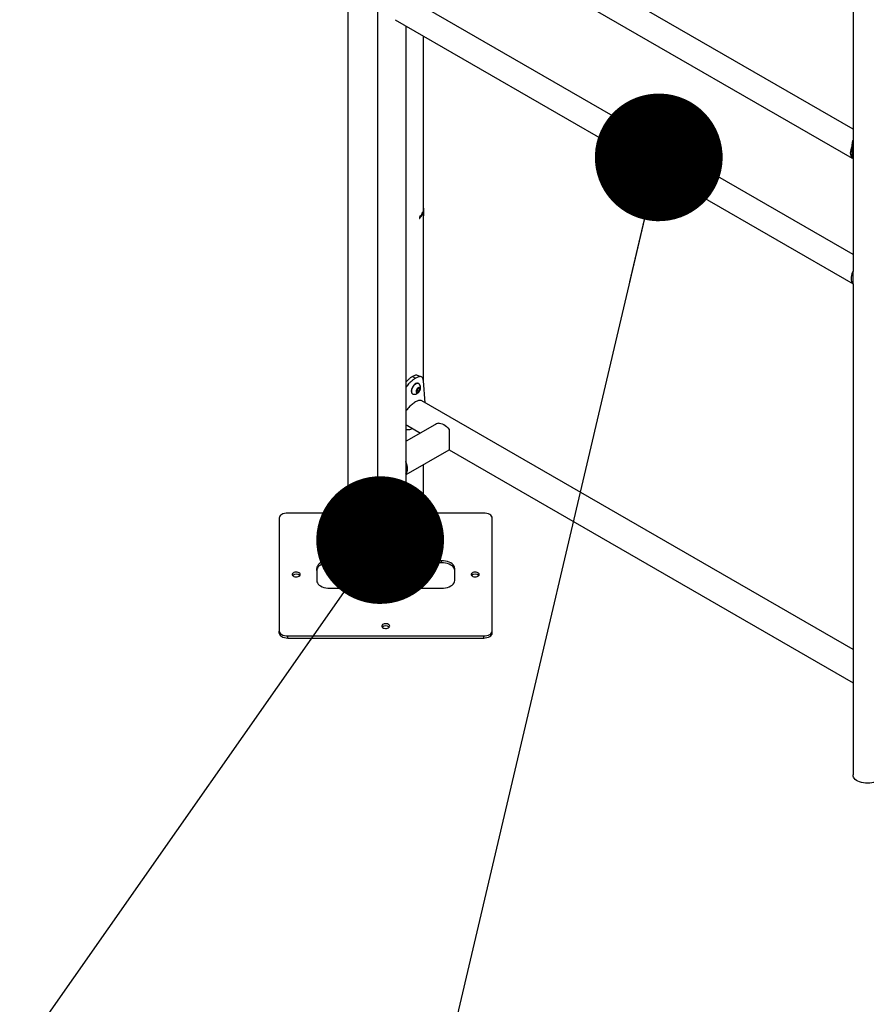
# Model space of a CAD drawing. Units: millimetres. Extents: x 0 to 77.5, y 0 to 29.8.
# Drawn here: x 34 to 35.4, y 17.2 to 18.7 of the extents above; entities that cross this region are included whole.
import ezdxf

# ---------------------------------------------------------------- set-up
doc = ezdxf.new("R2010")
doc.units = ezdxf.units.MM
doc.layers.add('LE_NORM', color=179, linetype='Continuous', lineweight=50)
doc.dimstyles.new('SLDDIMSTYLE3', dxfattribs={"dimtxt": 0.18, "dimasz": 0.2, "dimexe": 0, "dimexo": 0.0625, "dimgap": 0, "dimtad": 0, "dimtih": 1, "dimtoh": 1, "dimdec": 0, "dimrnd": 1e-09, "dimzin": 0, "dimdsep": 46, "dimtxsty": 'Standard', "dimblk1": 'DOT', "dimblk2": 'DOT', "dimsah": 1, "dimcen": 0.09, "dimadec": 0, "dimazin": 0, "dimtfac": 0.2, "dimtdec": 0, "dimtofl": 0, "dimtmove": 0, "dimatfit": 3, "dimldrblk": 'DOT', "dimfxl": 0, "dimfrac": 2, "dimtolj": 1, "dimtzin": 0, "dimarcsym": 0})

# ---------------------------------------------------------------- blocks, each defined once
blk = doc.blocks.new('_Dot')
at = {"color": 0, "linetype": 'ByBlock', "lineweight": -2}
blk.add_line((-0.5, 0), (-1, 0), dxfattribs=at)
at = {"color": 0, "linetype": 'ByBlock', "const_width": 0.5}
blk.add_lwpolyline([(-0.25, 0, 1), (0.25, 0, 1)], format="xyb", close=True, dxfattribs=at)

msp = doc.modelspace()

# ---------------------------------------------------------------- linework, layer by layer
at = {"color": 7, "linetype": 'Continuous', "lineweight": 25}
for p, q in [((34.5623, 20.4982), (34.5623, 17.9326)), ((34.6089, 20.145), (34.6089, 17.9883)), ((35.3529, 19.7155), (35.3529, 18.3472)), ((35.3529, 18.57), (34.655, 18.9729)), ((34.635, 18.9382), (35.3518, 18.5245)), ((35.3529, 18.374), (34.6563, 18.7762)), ((34.6363, 18.7415), (35.3529, 18.3278)), ((34.6538, 18.0553), (34.6538, 18.7314)), ((34.6808, 18.1758), (34.6808, 18.7158)), ((35.3516, 18.5341), (35.3516, 18.5433)), ((35.3516, 18.5249), (35.3516, 18.5341)), ((34.6808, 18.4464), (34.6808, 18.4444)), ((34.6808, 18.4373), (34.6808, 18.435)), ((35.3529, 18.3466), (35.3529, 18.3478)), ((35.3529, 18.3374), (35.3529, 18.3466)), ((35.3529, 18.3282), (35.3529, 18.3374)), ((35.3529, 18.3281), (35.3529, 18.3282)), ((35.3529, 18.328), (35.3529, 17.5588)), ((34.6635, 18.1828), (34.6682, 18.1801)), ((34.6635, 18.1828), (34.6682, 18.1801)), ((34.6635, 18.1828), (34.6635, 18.1828)), ((34.6682, 18.1801), (34.6682, 18.1801)), ((34.6706, 18.1628), (34.6733, 18.1648)), ((34.6724, 18.1641), (34.6721, 18.163)), ((34.6732, 18.1716), (34.6729, 18.1718)), ((34.673, 18.1646), (34.675, 18.1634)), ((34.6733, 18.1648), (34.675, 18.1634)), ((34.6833, 18.1417), (34.6806, 18.1759)), ((34.6635, 18.1556), (34.6639, 18.1554)), ((34.6696, 18.1593), (34.6706, 18.1628)), ((34.6714, 18.1578), (34.6696, 18.1593)), ((34.6703, 18.1603), (34.6698, 18.1599)), ((34.6716, 18.1613), (34.6703, 18.1603)), ((34.6741, 18.1599), (34.6714, 18.1578)), ((34.6721, 18.163), (34.6716, 18.1613)), ((34.6716, 18.1613), (34.6741, 18.1599)), ((34.675, 18.1634), (34.6741, 18.1599)), ((35.3529, 17.7552), (34.678, 18.1448)), ((34.6985, 18.1071), (34.6538, 18.0813)), ((34.6538, 18.1071), (34.6556, 18.1059)), ((34.6556, 18.1059), (34.676, 18.0941)), ((34.6628, 18.1011), (34.6634, 18.1013)), ((34.7209, 18.0998), (34.7209, 18.0681)), ((34.6538, 18.0294), (34.7209, 18.0681)), ((34.7209, 18.0681), (35.3529, 17.7033)), ((34.6533, 18.0493), (34.6533, 18.0395)), ((34.6808, 17.9517), (34.6808, 18.045)), ((34.6533, 18.0395), (34.6533, 18.0297)), ((34.6538, 17.9883), (34.6538, 18.0294)), ((34.5623, 17.9689), (34.4682, 17.9689)), ((34.7749, 17.9689), (34.6808, 17.9689)), ((34.4549, 17.9612), (34.4549, 17.7842)), ((34.6807, 17.9485), (34.6805, 17.9485)), ((34.6807, 17.9503), (34.6807, 17.9485)), ((34.7882, 17.7842), (34.7882, 17.9612)), ((34.7882, 17.958), (34.7882, 17.9612)), ((34.7882, 17.7809), (34.7882, 17.958)), ((34.5495, 17.9335), (34.5489, 17.9324)), ((34.5496, 17.9335), (34.5499, 17.934)), ((34.5587, 17.934), (34.5499, 17.934)), ((34.559, 17.9335), (34.5587, 17.934)), ((34.5596, 17.9324), (34.559, 17.9335)), ((34.5623, 17.9351), (34.5596, 17.9351)), ((34.5596, 17.9351), (34.5596, 17.9326)), ((34.5623, 17.9351), (34.5623, 17.9326)), ((34.6708, 17.9333), (34.6708, 17.9317)), ((34.671, 17.9335), (34.671, 17.9316)), ((34.6716, 17.9322), (34.6716, 17.934)), ((34.6752, 17.9378), (34.6752, 17.9363)), ((34.6754, 17.9363), (34.6752, 17.9363)), ((34.6754, 17.9381), (34.6754, 17.9363)), ((34.6759, 17.9368), (34.6759, 17.9387)), ((34.6761, 17.9369), (34.6759, 17.9369)), ((34.6791, 17.9422), (34.6777, 17.9395)), ((34.6788, 17.9422), (34.6777, 17.94)), ((34.6777, 17.9395), (34.6777, 17.9412)), ((34.6779, 17.9329), (34.6791, 17.9422)), ((34.6794, 17.9435), (34.6784, 17.9343)), ((34.6786, 17.9342), (34.6784, 17.9343)), ((34.6796, 17.9435), (34.6786, 17.9342)), ((34.6791, 17.9422), (34.6788, 17.9422)), ((34.6794, 17.9446), (34.6794, 17.9435)), ((34.6796, 17.9435), (34.6794, 17.9435)), ((34.6796, 17.9453), (34.6796, 17.9435)), ((34.68, 17.9416), (34.68, 17.9465)), ((34.68, 17.9458), (34.68, 17.9441)), ((34.6803, 17.9458), (34.68, 17.9458)), ((34.6803, 17.9441), (34.68, 17.9441)), ((34.6802, 17.9427), (34.68, 17.9416)), ((34.68, 17.9387), (34.68, 17.9403)), ((34.68, 17.9401), (34.6801, 17.9401)), ((34.6801, 17.9387), (34.68, 17.9387)), ((34.6804, 17.9435), (34.6801, 17.9435)), ((34.6804, 17.9435), (34.6802, 17.9427)), ((34.6803, 17.9458), (34.6803, 17.9441)), ((34.6803, 17.9441), (34.6805, 17.9455)), ((34.6805, 17.9441), (34.6803, 17.9441)), ((34.6808, 17.9326), (34.6808, 17.9441)), ((34.6835, 17.9351), (34.6808, 17.9351)), ((34.6808, 17.9351), (34.6808, 17.9326)), ((34.6835, 17.934), (34.6911, 17.934)), ((34.6914, 17.9334), (34.6911, 17.934)), ((34.692, 17.9324), (34.6914, 17.9335)), ((34.5379, 17.9284), (34.5368, 17.9273)), ((34.5368, 17.9273), (34.5368, 17.9212)), ((34.5368, 17.9212), (34.5368, 17.9162)), ((34.5438, 17.9284), (34.5379, 17.9284)), ((34.5379, 17.9284), (34.5379, 17.9211)), ((34.5379, 17.9211), (34.5379, 17.9151)), ((34.5489, 17.9324), (34.5455, 17.9324)), ((34.5489, 17.9304), (34.5489, 17.9324)), ((34.5489, 17.9207), (34.5489, 17.9304)), ((34.5489, 17.912), (34.5489, 17.9207)), ((34.5587, 17.9269), (34.5499, 17.9269)), ((34.5623, 17.9287), (34.5623, 17.9274)), ((34.6644, 17.9218), (34.6646, 17.9217)), ((34.6647, 17.9246), (34.6645, 17.9247)), ((34.6646, 17.9257), (34.6648, 17.9256)), ((34.6647, 17.9245), (34.6647, 17.9246)), ((34.6651, 17.9292), (34.6651, 17.9278)), ((34.6653, 17.9277), (34.6651, 17.9278)), ((34.6651, 17.9257), (34.6651, 17.9243)), ((34.6653, 17.9256), (34.6651, 17.9257)), ((34.6653, 17.9242), (34.6651, 17.9243)), ((34.6651, 17.9218), (34.6651, 17.921)), ((34.6653, 17.9293), (34.6653, 17.9277)), ((34.6653, 17.9256), (34.6653, 17.9242)), ((34.6653, 17.9217), (34.6653, 17.9209)), ((34.6661, 17.9282), (34.6661, 17.9298)), ((34.6661, 17.9246), (34.6661, 17.926)), ((34.6661, 17.9207), (34.6661, 17.9222)), ((34.667, 17.9201), (34.6661, 17.9207)), ((34.6667, 17.9283), (34.6665, 17.9284)), ((34.6667, 17.9259), (34.6665, 17.926)), ((34.6665, 17.926), (34.6665, 17.9259)), ((34.6667, 17.9258), (34.6665, 17.9259)), ((34.6668, 17.9247), (34.6666, 17.9248)), ((34.6667, 17.9259), (34.6667, 17.9258)), ((34.6705, 17.9261), (34.6707, 17.926)), ((34.671, 17.9316), (34.6708, 17.9317)), ((34.6708, 17.926), (34.6708, 17.9245)), ((34.671, 17.926), (34.6708, 17.926)), ((34.671, 17.9244), (34.6708, 17.9245)), ((34.671, 17.926), (34.671, 17.9244)), ((34.6716, 17.9322), (34.6714, 17.9322)), ((34.6717, 17.9322), (34.6716, 17.9322)), ((34.6716, 17.9249), (34.6716, 17.9265)), ((34.6719, 17.9322), (34.6717, 17.9322)), ((34.6732, 17.9212), (34.6729, 17.9214)), ((34.675, 17.9307), (34.6752, 17.9306)), ((34.6754, 17.9306), (34.6752, 17.9307)), ((34.6752, 17.9306), (34.6752, 17.9291)), ((34.6754, 17.929), (34.6752, 17.9291)), ((34.6754, 17.9306), (34.6754, 17.929)), ((34.6759, 17.9296), (34.6759, 17.9312)), ((34.6835, 17.9268), (34.6911, 17.9268)), ((34.6835, 17.9268), (34.6835, 17.9202)), ((34.692, 17.9304), (34.692, 17.9324)), ((34.692, 17.9314), (34.692, 17.9227)), ((34.692, 17.9207), (34.692, 17.9304)), ((34.692, 17.9227), (34.692, 17.913)), ((34.692, 17.9207), (34.692, 17.912)), ((34.5368, 17.9162), (34.5379, 17.9151)), ((34.5379, 17.9151), (34.5438, 17.9151)), ((34.5455, 17.9111), (34.5489, 17.9111)), ((34.5489, 17.9111), (34.5489, 17.912)), ((34.5489, 17.9111), (34.5495, 17.91)), ((34.5587, 17.9146), (34.5499, 17.9146)), ((34.5587, 17.9095), (34.5499, 17.9095)), ((34.559, 17.91), (34.5596, 17.9111)), ((34.5596, 17.9084), (34.5623, 17.9084)), ((34.5623, 17.9151), (34.5626, 17.9151)), ((34.5623, 17.9151), (34.5623, 17.8727)), ((34.6607, 17.9115), (34.6617, 17.9109)), ((34.6635, 17.9052), (34.6639, 17.905)), ((34.6697, 17.9088), (34.6706, 17.9123)), ((34.6714, 17.9074), (34.6697, 17.9088)), ((34.6703, 17.9099), (34.6698, 17.9095)), ((34.6716, 17.9109), (34.6703, 17.9099)), ((34.6706, 17.9123), (34.6733, 17.9144)), ((34.6741, 17.9095), (34.6714, 17.9074)), ((34.6721, 17.9127), (34.6716, 17.9109)), ((34.6716, 17.9109), (34.6741, 17.9095)), ((34.6724, 17.9137), (34.6721, 17.9127)), ((34.673, 17.9142), (34.675, 17.913)), ((34.6733, 17.9144), (34.675, 17.913)), ((34.675, 17.913), (34.6741, 17.9095)), ((34.6805, 17.9151), (34.6808, 17.9151)), ((34.6808, 17.9084), (34.6835, 17.9084)), ((34.6808, 17.8727), (34.6808, 17.9084)), ((34.6835, 17.9146), (34.6911, 17.9146)), ((34.6835, 17.9095), (34.6911, 17.9095)), ((34.6914, 17.91), (34.692, 17.9111)), ((34.692, 17.9111), (34.692, 17.912)), ((34.5623, 17.8943), (34.5342, 17.8943)), ((34.5342, 17.891), (34.5342, 17.8943)), ((34.5623, 17.891), (34.5342, 17.891)), ((34.7089, 17.8943), (34.6808, 17.8943)), ((34.7089, 17.891), (34.6808, 17.891)), ((34.7089, 17.891), (34.7089, 17.8943)), ((34.5136, 17.8823), (34.5136, 17.8631)), ((34.5136, 17.8791), (34.5136, 17.8823)), ((34.5136, 17.8791), (34.5136, 17.8631)), ((34.7296, 17.8631), (34.7296, 17.8823)), ((34.7296, 17.8791), (34.7296, 17.8823)), ((34.5342, 17.8512), (34.5755, 17.8512)), ((34.6676, 17.8512), (34.7089, 17.8512)), ((34.4549, 17.7809), (34.4549, 17.7842)), ((34.7882, 17.7809), (34.7882, 17.7842)), ((34.4682, 17.7765), (34.7749, 17.7765)), ((34.4682, 17.7732), (34.4682, 17.7765)), ((34.4682, 17.7732), (34.7749, 17.7732)), ((34.7749, 17.7732), (34.7749, 17.7765))]:
    msp.add_line(p, q, dxfattribs=at)
at = {"color": 8, "linetype": 'Continuous', "lineweight": 25}
for p, q in [((34.6745, 18.4306), (34.6749, 18.4305)), ((34.6782, 18.4379), (34.6793, 18.4378))]:
    msp.add_line(p, q, dxfattribs=at)
at = {"color": 7, "linetype": 'Continuous', "lineweight": 25, "flags": 128}
for points in [[(35.3516, 18.5249), (35.3506, 18.5264), (35.3498, 18.5283), (35.3494, 18.5304), (35.3492, 18.5327), (35.3494, 18.5352), (35.3498, 18.5379), (35.3506, 18.5406), (35.3516, 18.5433)], [(35.3529, 18.3282), (35.3518, 18.3297), (35.3511, 18.3316), (35.3506, 18.3337), (35.3504, 18.336), (35.3506, 18.3385), (35.3511, 18.3412), (35.3518, 18.3439), (35.3529, 18.3466)], [(34.6729, 18.1718), (34.6726, 18.1719), (34.6714, 18.1722), (34.6701, 18.1721), (34.6686, 18.1716), (34.6671, 18.1706), (34.6657, 18.1694), (34.6644, 18.1678), (34.6633, 18.166), (34.6624, 18.1642), (34.6619, 18.1623), (34.6616, 18.1604), (34.6617, 18.1588), (34.6621, 18.1573), (34.6628, 18.1562), (34.6635, 18.1556)], [(34.6743, 18.1706), (34.674, 18.171), (34.673, 18.1717), (34.6718, 18.172), (34.6704, 18.1719), (34.669, 18.1714), (34.6675, 18.1704), (34.6661, 18.1692), (34.6648, 18.1676), (34.6637, 18.1658), (34.6628, 18.1639), (34.6622, 18.162), (34.662, 18.1602), (34.662, 18.1585), (34.6624, 18.1571), (34.6631, 18.156), (34.6641, 18.1553), (34.6652, 18.155)], [(34.6729, 18.1579), (34.6739, 18.1589), (34.6747, 18.1601), (34.6753, 18.1615), (34.6756, 18.1629), (34.6755, 18.1641), (34.6751, 18.165), (34.6744, 18.1655), (34.6734, 18.1656), (34.6724, 18.1651), (34.6713, 18.1643), (34.6703, 18.1632), (34.6696, 18.1618), (34.6691, 18.1604), (34.669, 18.1591), (34.6693, 18.1581), (34.6699, 18.1574), (34.6707, 18.1571), (34.6718, 18.1572), (34.6729, 18.1579)], [(34.6698, 18.16), (34.6699, 18.1601), (34.6703, 18.1603)], [(34.704, 18.1096), (34.7059, 18.1097), (34.708, 18.1094), (34.7102, 18.1086), (34.7124, 18.1075), (34.7147, 18.1061), (34.7169, 18.1043), (34.7189, 18.1022), (34.7209, 18.0998)], [(34.6533, 18.0297), (34.6543, 18.0314), (34.6551, 18.0334), (34.6556, 18.0356), (34.6557, 18.0381), (34.6556, 18.0408), (34.6551, 18.0436), (34.6543, 18.0464), (34.6533, 18.0493)], [(34.6538, 18.0294), (34.6537, 18.0295), (34.6533, 18.0297)], [(34.6538, 17.9883), (34.6537, 17.9871), (34.6532, 17.9852), (34.6522, 17.9834), (34.6507, 17.9817), (34.6489, 17.9802), (34.6466, 17.9788), (34.6441, 17.9776), (34.6413, 17.9766), (34.6382, 17.9759), (34.635, 17.9755), (34.6318, 17.9753), (34.6285, 17.9754), (34.6253, 17.9758), (34.6222, 17.9764), (34.6193, 17.9773), (34.6167, 17.9784), (34.6143, 17.9798), (34.6124, 17.9813), (34.6108, 17.983), (34.6097, 17.9848), (34.6091, 17.9866), (34.6089, 17.9883)], [(34.4682, 17.9689), (34.4656, 17.9688), (34.4631, 17.9684), (34.4608, 17.9676), (34.4588, 17.9667), (34.4571, 17.9655), (34.4559, 17.9642), (34.4552, 17.9627), (34.4549, 17.9612)], [(34.7882, 17.9612), (34.788, 17.9627), (34.7872, 17.9642), (34.786, 17.9655), (34.7843, 17.9667), (34.7823, 17.9676), (34.78, 17.9684), (34.7775, 17.9688), (34.7749, 17.9689)], [(34.6805, 17.9455), (34.6806, 17.9459), (34.6807, 17.9461), (34.6807, 17.9461), (34.6807, 17.9457), (34.6808, 17.9451), (34.6808, 17.9443), (34.6808, 17.9435), (34.6807, 17.9426), (34.6807, 17.9417), (34.6806, 17.9408), (34.6805, 17.9401), (34.6805, 17.9395), (34.6803, 17.939), (34.6802, 17.9387), (34.6802, 17.9387)], [(34.6803, 17.9402), (34.6804, 17.9405), (34.6804, 17.9408), (34.6805, 17.9413), (34.6805, 17.9418), (34.6806, 17.9424), (34.6806, 17.943), (34.6806, 17.9435), (34.6806, 17.9439), (34.6806, 17.944), (34.6806, 17.9441), (34.6805, 17.944), (34.6804, 17.9435), (34.6804, 17.9435)], [(34.6835, 17.934), (34.6835, 17.9343), (34.6835, 17.9349), (34.6835, 17.935), (34.6835, 17.9347), (34.6835, 17.9339), (34.6835, 17.9326)], [(34.5438, 17.9128), (34.5438, 17.9128), (34.5438, 17.9132), (34.5438, 17.9141), (34.5438, 17.9154), (34.5438, 17.917), (34.5438, 17.9189), (34.5438, 17.9209), (34.5438, 17.923), (34.5438, 17.925), (34.5438, 17.9268), (34.5438, 17.9284), (34.5438, 17.9296), (34.5438, 17.9304), (34.5438, 17.9307), (34.5438, 17.9307)], [(34.5596, 17.9326), (34.5596, 17.931), (34.5596, 17.929), (34.5596, 17.9267), (34.5596, 17.9243), (34.5596, 17.9218), (34.5596, 17.9192), (34.5596, 17.9168), (34.5596, 17.9145), (34.5596, 17.9125), (34.5596, 17.9109), (34.5596, 17.9096), (34.5596, 17.9088), (34.5596, 17.9084), (34.5596, 17.9084)], [(34.5623, 17.9326), (34.5623, 17.931), (34.5623, 17.929), (34.5623, 17.9267), (34.5623, 17.9243), (34.5623, 17.9218), (34.5623, 17.9192), (34.5623, 17.9168), (34.5623, 17.9145), (34.5623, 17.9125), (34.5623, 17.9109), (34.5623, 17.9096), (34.5623, 17.9088), (34.5623, 17.9084), (34.5623, 17.9085), (34.5623, 17.9091), (34.5623, 17.9101), (34.5623, 17.9116), (34.5623, 17.9134), (34.5623, 17.9151)], [(34.5623, 17.9274), (34.5623, 17.9262), (34.5623, 17.9246), (34.5623, 17.9229), (34.5623, 17.9211), (34.5623, 17.9193), (34.5623, 17.9177), (34.5623, 17.9163), (34.5623, 17.9154), (34.5623, 17.9148), (34.5623, 17.9147), (34.5623, 17.9151)], [(34.6729, 17.9214), (34.6722, 17.9217), (34.6709, 17.9218), (34.6695, 17.9215), (34.668, 17.9208), (34.6666, 17.9198), (34.6652, 17.9184), (34.6639, 17.9167), (34.6629, 17.9149), (34.6622, 17.913), (34.6617, 17.9111), (34.6616, 17.9093), (34.6618, 17.9077), (34.6623, 17.9064), (34.6631, 17.9055), (34.6635, 17.9052)], [(34.6743, 17.9202), (34.6736, 17.9209), (34.6725, 17.9215), (34.6713, 17.9216), (34.6699, 17.9213), (34.6684, 17.9206), (34.6669, 17.9196), (34.6655, 17.9181), (34.6643, 17.9165), (34.6633, 17.9147), (34.6625, 17.9128), (34.6621, 17.9109), (34.6619, 17.9091), (34.6621, 17.9075), (34.6627, 17.9062), (34.6635, 17.9053), (34.6646, 17.9047), (34.6652, 17.9046)], [(34.6808, 17.9326), (34.6808, 17.931), (34.6808, 17.929), (34.6808, 17.9267), (34.6808, 17.9243), (34.6808, 17.9218), (34.6808, 17.9192), (34.6808, 17.9168), (34.6808, 17.9145), (34.6808, 17.9125), (34.6808, 17.9109), (34.6808, 17.9096), (34.6808, 17.9088), (34.6808, 17.9084), (34.6808, 17.9084)], [(34.6835, 17.9326), (34.6835, 17.931), (34.6835, 17.929), (34.6835, 17.9267), (34.6835, 17.9243), (34.6835, 17.9218), (34.6835, 17.9192), (34.6835, 17.9168), (34.6835, 17.9145), (34.6835, 17.9125), (34.6835, 17.9109), (34.6835, 17.9096), (34.6835, 17.9088), (34.6835, 17.9084), (34.6835, 17.9085), (34.6835, 17.9091), (34.6835, 17.9095)], [(34.6749, 17.9148), (34.674, 17.9152), (34.673, 17.915), (34.6719, 17.9145), (34.6709, 17.9135), (34.67, 17.9123), (34.6694, 17.9109), (34.6691, 17.9095), (34.6691, 17.9083), (34.6695, 17.9073), (34.6702, 17.9068), (34.6711, 17.9067), (34.6722, 17.907), (34.6733, 17.9078), (34.6742, 17.9089), (34.675, 17.9102), (34.6755, 17.9116), (34.6756, 17.913), (34.6754, 17.9141), (34.6749, 17.9148)], [(34.6699, 17.9096), (34.67, 17.9097), (34.6703, 17.9099)], [(34.5342, 17.8943), (34.531, 17.8941), (34.5278, 17.8937), (34.5248, 17.893), (34.5221, 17.892), (34.5196, 17.8908), (34.5175, 17.8894), (34.5158, 17.8878), (34.5146, 17.886), (34.5138, 17.8842), (34.5136, 17.8823)], [(34.5342, 17.891), (34.531, 17.8909), (34.5278, 17.8904), (34.5248, 17.8897), (34.5221, 17.8887), (34.5196, 17.8875), (34.5175, 17.8861), (34.5158, 17.8845), (34.5146, 17.8828), (34.5138, 17.8809), (34.5136, 17.8791)], [(34.7296, 17.8823), (34.7293, 17.8842), (34.7286, 17.886), (34.7273, 17.8878), (34.7256, 17.8894), (34.7235, 17.8908), (34.721, 17.892), (34.7183, 17.893), (34.7153, 17.8937), (34.7121, 17.8941), (34.7089, 17.8943)], [(34.7296, 17.8791), (34.7293, 17.8809), (34.7286, 17.8828), (34.7273, 17.8845), (34.7256, 17.8861), (34.7235, 17.8875), (34.721, 17.8887), (34.7183, 17.8897), (34.7153, 17.8904), (34.7121, 17.8909), (34.7089, 17.891)], [(34.4879, 17.8727), (34.4877, 17.8737), (34.487, 17.8746), (34.4859, 17.8754), (34.4845, 17.876), (34.4829, 17.8763), (34.4811, 17.8764), (34.4794, 17.8762), (34.4779, 17.8757), (34.4767, 17.875), (34.4758, 17.8742), (34.4753, 17.8732), (34.4753, 17.8722), (34.4758, 17.8713), (34.4767, 17.8704), (34.4779, 17.8697), (34.4794, 17.8693), (34.4811, 17.8691), (34.4829, 17.8691), (34.4845, 17.8695), (34.4859, 17.8701), (34.487, 17.8708), (34.4877, 17.8717), (34.4879, 17.8727)], [(34.5623, 17.8727), (34.5625, 17.8697), (34.5632, 17.8666), (34.5644, 17.8636), (34.5661, 17.8607), (34.5682, 17.8579), (34.5707, 17.8552), (34.5736, 17.8526), (34.5769, 17.8502), (34.5806, 17.848), (34.5846, 17.846), (34.5889, 17.8442), (34.5935, 17.8426), (34.5983, 17.8413), (34.6032, 17.8402), (34.6084, 17.8394), (34.6136, 17.8388), (34.6189, 17.8385), (34.6242, 17.8385), (34.6295, 17.8388), (34.6348, 17.8394), (34.6399, 17.8402), (34.6449, 17.8413), (34.6496, 17.8426), (34.6542, 17.8442), (34.6585, 17.846), (34.6625, 17.848), (34.6662, 17.8502), (34.6695, 17.8526), (34.6724, 17.8552), (34.675, 17.8579), (34.6771, 17.8607), (34.6787, 17.8636), (34.6799, 17.8666), (34.6806, 17.8697), (34.6808, 17.8727)], [(34.7679, 17.8727), (34.7677, 17.8737), (34.767, 17.8746), (34.7659, 17.8754), (34.7645, 17.876), (34.7629, 17.8763), (34.7611, 17.8764), (34.7594, 17.8762), (34.7579, 17.8757), (34.7567, 17.875), (34.7558, 17.8742), (34.7553, 17.8732), (34.7553, 17.8722), (34.7558, 17.8713), (34.7567, 17.8704), (34.7579, 17.8697), (34.7594, 17.8693), (34.7611, 17.8691), (34.7629, 17.8691), (34.7645, 17.8695), (34.7659, 17.8701), (34.767, 17.8708), (34.7677, 17.8717), (34.7679, 17.8727)], [(34.5136, 17.8631), (34.5138, 17.8612), (34.5146, 17.8594), (34.5158, 17.8577), (34.5175, 17.8561), (34.5196, 17.8547), (34.5221, 17.8535), (34.5248, 17.8525), (34.5278, 17.8518), (34.531, 17.8513), (34.5342, 17.8512)], [(34.7089, 17.8512), (34.7121, 17.8513), (34.7153, 17.8518), (34.7183, 17.8525), (34.721, 17.8535), (34.7235, 17.8547), (34.7256, 17.8561), (34.7273, 17.8577), (34.7286, 17.8594), (34.7293, 17.8612), (34.7296, 17.8631)], [(34.6279, 17.7919), (34.6277, 17.7929), (34.627, 17.7938), (34.6259, 17.7946), (34.6245, 17.7952), (34.6229, 17.7955), (34.6211, 17.7956), (34.6194, 17.7954), (34.6179, 17.7949), (34.6167, 17.7942), (34.6158, 17.7934), (34.6153, 17.7924), (34.6153, 17.7914), (34.6158, 17.7904), (34.6167, 17.7896), (34.6179, 17.7889), (34.6194, 17.7885), (34.6211, 17.7883), (34.6229, 17.7883), (34.6245, 17.7887), (34.6259, 17.7892), (34.627, 17.79), (34.6277, 17.7909), (34.6279, 17.7919)], [(34.4549, 17.7842), (34.4552, 17.7827), (34.4559, 17.7813), (34.4571, 17.7799), (34.4588, 17.7788), (34.4608, 17.7778), (34.4631, 17.7771), (34.4656, 17.7767), (34.4682, 17.7765)], [(34.4549, 17.7809), (34.4552, 17.7794), (34.4559, 17.778), (34.4571, 17.7767), (34.4588, 17.7755), (34.4608, 17.7745), (34.4631, 17.7738), (34.4656, 17.7734), (34.4682, 17.7732)], [(34.7749, 17.7765), (34.7775, 17.7767), (34.78, 17.7771), (34.7823, 17.7778), (34.7843, 17.7788), (34.786, 17.7799), (34.7872, 17.7813), (34.788, 17.7827), (34.7882, 17.7842)], [(34.7749, 17.7732), (34.7775, 17.7734), (34.78, 17.7738), (34.7823, 17.7745), (34.7843, 17.7755), (34.786, 17.7767), (34.7872, 17.778), (34.788, 17.7794), (34.7882, 17.7809)], [(35.3978, 17.5588), (35.3977, 17.5576), (35.3972, 17.5557), (35.3962, 17.5539), (35.3947, 17.5522), (35.3929, 17.5507), (35.3906, 17.5493), (35.3881, 17.5481), (35.3852, 17.5471), (35.3822, 17.5464), (35.379, 17.546), (35.3757, 17.5458), (35.3725, 17.5459), (35.3693, 17.5463), (35.3662, 17.5469), (35.3633, 17.5478), (35.3607, 17.549), (35.3583, 17.5503), (35.3564, 17.5518), (35.3548, 17.5535), (35.3537, 17.5553), (35.3531, 17.5571), (35.3529, 17.5588)]]:
    msp.add_lwpolyline(points, dxfattribs=at)
at = {"color": 8, "linetype": 'Continuous', "lineweight": 25, "flags": 128}
msp.add_lwpolyline([(34.5455, 17.9111), (34.5455, 17.9111), (34.5455, 17.9114), (34.5455, 17.9122), (34.5455, 17.9135), (34.5455, 17.9151), (34.5455, 17.9171), (34.5455, 17.9192), (34.5455, 17.9215), (34.5455, 17.9238), (34.5455, 17.926), (34.5455, 17.928), (34.5455, 17.9297), (34.5455, 17.931), (34.5455, 17.9319), (34.5455, 17.9324), (34.5455, 17.9324)], dxfattribs=at)
at = {"color": 7, "linetype": 'Continuous', "lineweight": 25}
for centre, radius, start, end in [((34.6546, 18.45), 0.0267, 319.5605, 337.856), ((34.6546, 18.4478), 0.0267, 319.5605, 337.856), ((34.6682, 18.1642), 0.00403, 343.9809, 357.9563), ((34.6661, 18.1649), 0.00994, 307.2994, 35.1176), ((34.6661, 18.1649), 0.00994, 264.8878, 307.2994), ((34.6669, 18.1645), 0.00542, 308.7162, 344.428), ((34.6603, 17.9523), 0.0205, 343.5806, 354.3397), ((34.6603, 17.9505), 0.0203, 346.6168, 353.6208), ((34.6605, 17.9505), 0.0203, 346.6142, 354.3718), ((34.657, 17.9534), 0.024, 329.4077, 340.2173), ((34.6562, 17.9452), 0.0249, 330.6821, 333.9643), ((34.6564, 17.945), 0.0245, 332.3573, 333.9757), ((34.6661, 17.9145), 0.00994, 327.1082, 35.1176), ((34.6661, 17.9145), 0.00994, 264.8878, 327.1082), ((34.6669, 17.9141), 0.00543, 309.2893, 344.927), ((34.6683, 17.9137), 0.00398, 344.5892, 358.1065), ((34.4816, 17.8647), 0.00853, 48.3449, 131.6551), ((34.7616, 17.8647), 0.00853, 48.3449, 131.6551), ((34.6216, 17.7839), 0.00853, 48.3449, 131.6551)]:
    msp.add_arc(centre, radius, start, end, dxfattribs=at)
for centre, major_axis, ratio, start_param, end_param in [((34.7209, 18.0941), (0.0318, 0), 0.577382, 2.133722, 2.356113), ((34.6313, 18.0424), (0.0159, 0.0275), 0.577335, 5.275355, 5.497828)]:
    msp.add_ellipse(centre, major_axis=major_axis, ratio=ratio, start_param=start_param, end_param=end_param, dxfattribs=at)
for points, knots in [([(35.3516, 18.5433), (35.3517, 18.545), (35.3517, 18.5478), (35.3522, 18.551), (35.3527, 18.5525), (35.3529, 18.553)], [0, 0, 0, 0, 0.49692, 0.827359, 1, 1, 1, 1]), ([(35.3516, 18.5391), (35.3517, 18.5404), (35.3517, 18.5435), (35.3521, 18.5471), (35.3527, 18.5492), (35.3529, 18.5496)], [0, 0, 0, 0, 0.35779, 0.870515, 1, 1, 1, 1]), ([(35.3529, 18.5282), (35.3526, 18.5282), (35.3521, 18.5281), (35.3518, 18.5288), (35.3516, 18.5295), (35.3516, 18.5303), (35.3516, 18.5306)], [0, 0, 0, 0, 0.262197, 0.554201, 0.853707, 1, 1, 1, 1]), ([(35.3518, 18.5245), (35.3517, 18.5245), (35.3516, 18.5246), (35.3516, 18.5248), (35.3516, 18.5249)], [0, 0, 0, 0, 0.4193895, 1, 1, 1, 1]), ([(35.3529, 18.5247), (35.3528, 18.5247), (35.3523, 18.5244), (35.3521, 18.5244), (35.352, 18.5244)], [0, 0, 0, 0, 0.060782, 1, 1, 1, 1]), ([(34.6808, 18.435), (34.6808, 18.4348), (34.6808, 18.4344), (34.6808, 18.4342), (34.6807, 18.4343), (34.6806, 18.4348), (34.6806, 18.4362), (34.6806, 18.438), (34.6806, 18.44), (34.6807, 18.4419), (34.6807, 18.4434), (34.6808, 18.4446), (34.6808, 18.4454), (34.6808, 18.446), (34.6808, 18.4463), (34.6808, 18.4464)], [0, 0, 0, 0, 0.0622907, 0.1245841, 0.1870134, 0.2495255, 0.3741428, 0.4993805, 0.6268178, 0.7490486, 0.8116799, 0.8742308, 0.936757, 0.968276, 1, 1, 1, 1]), ([(34.6808, 18.4444), (34.6808, 18.4442), (34.6808, 18.4439), (34.6808, 18.443), (34.6808, 18.4416), (34.6808, 18.4397), (34.6808, 18.4382), (34.6808, 18.4375), (34.6808, 18.4373), (34.6808, 18.4371), (34.6808, 18.4373), (34.6808, 18.4373)], [0, 0, 0, 0, 0.062733, 0.124238, 0.250184, 0.499795, 0.7495, 0.812129, 0.874747, 0.937384, 1, 1, 1, 1]), ([(34.6749, 18.4327), (34.6749, 18.4326), (34.6747, 18.4324), (34.6745, 18.4319), (34.6744, 18.4314), (34.6743, 18.4309), (34.6744, 18.4305), (34.6745, 18.4303), (34.6747, 18.4303), (34.6749, 18.4304), (34.6749, 18.4305)], [0, 0, 0, 0, 0.12518, 0.250246, 0.375275, 0.500219, 0.625103, 0.749995, 0.874942, 1, 1, 1, 1]), ([(34.6793, 18.4378), (34.6794, 18.4379), (34.6795, 18.4381), (34.6795, 18.4386), (34.6796, 18.4391), (34.6796, 18.4396), (34.6796, 18.44), (34.6795, 18.4402), (34.6795, 18.4402), (34.6794, 18.44), (34.6793, 18.4399)], [0, 0, 0, 0, 0.1251803, 0.250246, 0.3752753, 0.5002187, 0.6251025, 0.7499952, 0.874942, 1, 1, 1, 1]), ([(34.6635, 18.1828), (34.6629, 18.1824), (34.6618, 18.1817), (34.6601, 18.1805), (34.6585, 18.1792), (34.6569, 18.1778), (34.6553, 18.1762), (34.6543, 18.175), (34.6538, 18.1744), (34.6538, 18.1744)], [0, 0, 0, 0, 0.18161, 0.345903, 0.494037, 0.662699, 0.830425, 0.999272, 1, 1, 1, 1]), ([(34.6682, 18.1801), (34.6676, 18.1796), (34.6663, 18.1789), (34.6645, 18.1776), (34.6627, 18.1762), (34.6609, 18.1747), (34.6591, 18.173), (34.6571, 18.1709), (34.6553, 18.1686), (34.6542, 18.1669), (34.6538, 18.1661)], [0, 0, 0, 0, 0.12961, 0.246587, 0.35153, 0.470058, 0.586783, 0.70296, 0.879438, 1, 1, 1, 1]), ([(34.6712, 18.1846), (34.6707, 18.1847), (34.6698, 18.185), (34.668, 18.1847), (34.6659, 18.184), (34.6643, 18.1832), (34.6635, 18.1828)], [0, 0, 0, 0, 0.236804, 0.486318, 0.732635, 1, 1, 1, 1]), ([(34.6806, 18.1759), (34.6805, 18.1766), (34.6804, 18.1777), (34.68, 18.1792), (34.6794, 18.1806), (34.6784, 18.1818), (34.677, 18.1825), (34.6752, 18.1827), (34.6732, 18.1823), (34.6709, 18.1815), (34.6691, 18.1805), (34.6682, 18.1801)], [0, 0, 0, 0, 0.0923375, 0.1652054, 0.2502075, 0.3745732, 0.50021, 0.6248463, 0.7462892, 0.8675929, 1, 1, 1, 1]), ([(34.6772, 18.1823), (34.6762, 18.1827), (34.6742, 18.1835), (34.6722, 18.1842), (34.6712, 18.1846)], [0, 0, 0, 0, 0.500279, 1, 1, 1, 1]), ([(34.678, 18.1447), (34.678, 18.1448), (34.6775, 18.1452), (34.6762, 18.1454), (34.6743, 18.1454), (34.672, 18.1448), (34.6695, 18.1437), (34.6669, 18.1421), (34.6642, 18.1403), (34.6615, 18.1381), (34.6589, 18.1356), (34.6564, 18.1328), (34.6547, 18.1307), (34.6539, 18.1295), (34.6538, 18.1293)], [0, 0, 0, 0, 0.013975, 0.112861, 0.21464, 0.312755, 0.414009, 0.507386, 0.603574, 0.695486, 0.789882, 0.885321, 0.983313, 1, 1, 1, 1]), ([(34.6538, 18.0999), (34.6546, 18.0997), (34.6564, 18.0994), (34.6595, 18.0998), (34.6617, 18.1007), (34.6628, 18.1011)], [0, 0, 0, 0, 0.261921, 0.619932, 1, 1, 1, 1]), ([(34.6808, 17.9441), (34.6808, 17.9441), (34.6808, 17.9442), (34.6808, 17.9445), (34.6808, 17.945), (34.6808, 17.9458), (34.6808, 17.947), (34.6808, 17.9486), (34.6808, 17.9501), (34.6808, 17.9511), (34.6808, 17.9516), (34.6808, 17.9517)], [0, 0, 0, 0, 0.040302, 0.131884, 0.223467, 0.315049, 0.498044, 0.681075, 0.86391, 0.955494, 1, 1, 1, 1]), ([(34.5499, 17.934), (34.5497, 17.9337), (34.5492, 17.9325), (34.549, 17.9313), (34.5489, 17.9304)], [0, 0, 0, 0, 0.257551, 1, 1, 1, 1]), ([(34.5587, 17.934), (34.5588, 17.9337), (34.5594, 17.9325), (34.5595, 17.9313), (34.5596, 17.9304)], [0, 0, 0, 0, 0.257551, 1, 1, 1, 1]), ([(34.671, 17.9244), (34.6709, 17.9243), (34.6707, 17.9242), (34.6704, 17.924), (34.67, 17.924), (34.6696, 17.9243), (34.6693, 17.9247), (34.6691, 17.9252), (34.669, 17.9261), (34.6689, 17.9273), (34.669, 17.9289), (34.6693, 17.9303), (34.6696, 17.9315), (34.67, 17.9323), (34.6705, 17.933), (34.6708, 17.9333), (34.671, 17.9335)], [0, 0, 0, 0, 0.031491, 0.062614, 0.125137, 0.187657, 0.250178, 0.3127, 0.375221, 0.500148, 0.6251, 0.749917, 0.81244, 0.874959, 0.937479, 1, 1, 1, 1]), ([(34.6716, 17.934), (34.6717, 17.9342), (34.6721, 17.9344), (34.6725, 17.9345), (34.6729, 17.9344), (34.6732, 17.9339), (34.6734, 17.9328), (34.6735, 17.9313), (34.6734, 17.9298), (34.6732, 17.9283), (34.6728, 17.9271), (34.6725, 17.9262), (34.6721, 17.9254), (34.6717, 17.9251), (34.6716, 17.9249)], [0, 0, 0, 0, 0.062556, 0.125114, 0.187669, 0.250226, 0.374952, 0.499981, 0.624984, 0.749774, 0.812331, 0.874887, 0.937444, 1, 1, 1, 1]), ([(34.6724, 17.9345), (34.6725, 17.9345), (34.6727, 17.9344), (34.673, 17.9339), (34.6732, 17.9329), (34.6732, 17.9314), (34.6732, 17.9298), (34.6729, 17.9284), (34.6726, 17.9272), (34.6723, 17.9263), (34.6719, 17.9256), (34.6717, 17.9254), (34.6716, 17.9253)], [0, 0, 0, 0, 0.044103, 0.120398, 0.272679, 0.42538, 0.578046, 0.730394, 0.806698, 0.882921, 0.959048, 1, 1, 1, 1]), ([(34.6754, 17.929), (34.6754, 17.929), (34.6752, 17.9288), (34.675, 17.9286), (34.6747, 17.9286), (34.6744, 17.9288), (34.6742, 17.9292), (34.674, 17.9297), (34.6739, 17.9306), (34.6739, 17.9318), (34.6739, 17.9334), (34.6741, 17.9348), (34.6744, 17.936), (34.6747, 17.9369), (34.6751, 17.9376), (34.6753, 17.938), (34.6754, 17.9381)], [0, 0, 0, 0, 0.031491, 0.062614, 0.125137, 0.187657, 0.250178, 0.3127, 0.375221, 0.500148, 0.6251, 0.749917, 0.81244, 0.874959, 0.937479, 1, 1, 1, 1]), ([(34.6752, 17.9363), (34.6751, 17.9362), (34.675, 17.9359), (34.6748, 17.9353), (34.6746, 17.9342), (34.6746, 17.9328), (34.6746, 17.9314), (34.6748, 17.9309), (34.675, 17.9306), (34.6751, 17.9306), (34.6752, 17.9307)], [0, 0, 0, 0, 0.062921, 0.121726, 0.250073, 0.499972, 0.749849, 0.875011, 0.937582, 1, 1, 1, 1]), ([(34.6754, 17.9363), (34.6754, 17.9361), (34.6753, 17.9359), (34.6751, 17.9352), (34.6748, 17.9341), (34.6748, 17.9327), (34.6749, 17.9314), (34.6751, 17.9308), (34.6752, 17.9305), (34.6754, 17.9306), (34.6754, 17.9306)], [0, 0, 0, 0, 0.0630911, 0.1219661, 0.2503171, 0.4999991, 0.7496646, 0.8748208, 0.9374379, 1, 1, 1, 1]), ([(34.6764, 17.9393), (34.6765, 17.9392), (34.6766, 17.9392), (34.6768, 17.9387), (34.677, 17.9377), (34.677, 17.9362), (34.677, 17.9346), (34.6768, 17.9331), (34.6766, 17.9319), (34.6763, 17.931), (34.6761, 17.9304), (34.6759, 17.9301), (34.6759, 17.9301)], [0, 0, 0, 0, 0.054917, 0.131661, 0.284839, 0.43844, 0.592006, 0.745251, 0.822004, 0.898676, 0.975253, 1, 1, 1, 1]), ([(34.6759, 17.9387), (34.676, 17.9388), (34.6763, 17.9391), (34.6766, 17.9393), (34.6768, 17.9392), (34.6771, 17.9387), (34.6772, 17.9376), (34.6773, 17.9362), (34.6772, 17.9346), (34.6771, 17.9331), (34.6768, 17.9319), (34.6766, 17.931), (34.6763, 17.9302), (34.676, 17.9298), (34.6759, 17.9296)], [0, 0, 0, 0, 0.062556, 0.125114, 0.187669, 0.250226, 0.374952, 0.499981, 0.624984, 0.749774, 0.812331, 0.874887, 0.937444, 1, 1, 1, 1]), ([(34.6759, 17.9312), (34.6759, 17.9313), (34.6761, 17.9316), (34.6762, 17.9323), (34.6764, 17.9334), (34.6765, 17.9349), (34.6765, 17.9361), (34.6763, 17.9367), (34.6762, 17.9369), (34.676, 17.9369), (34.6759, 17.9368)], [0, 0, 0, 0, 0.062508, 0.125074, 0.250135, 0.499554, 0.749033, 0.816554, 0.875005, 1, 1, 1, 1]), ([(34.68, 17.9403), (34.68, 17.9402), (34.6801, 17.9401), (34.6801, 17.9401), (34.6801, 17.9401)], [0, 0, 0, 0, 0.924034, 1, 1, 1, 1]), ([(34.6803, 17.9403), (34.6803, 17.9403), (34.6803, 17.9399), (34.6802, 17.9395), (34.6801, 17.939), (34.68, 17.9388), (34.68, 17.9387)], [0, 0, 0, 0, 0.095671, 0.397089, 0.698493, 1, 1, 1, 1]), ([(34.6803, 17.9441), (34.6803, 17.9441), (34.6802, 17.9441), (34.6802, 17.9438), (34.6801, 17.9435)], [0, 0, 0, 0, 0.234164, 1, 1, 1, 1]), ([(34.6805, 17.9453), (34.6805, 17.9452), (34.6805, 17.945), (34.6805, 17.9445), (34.6805, 17.9442), (34.6805, 17.9441)], [0, 0, 0, 0, 0.199663, 0.797665, 1, 1, 1, 1]), ([(34.6911, 17.934), (34.6913, 17.9334), (34.6919, 17.9322), (34.692, 17.931), (34.692, 17.9304)], [0, 0, 0, 0, 0.495458, 1, 1, 1, 1]), ([(34.5455, 17.9324), (34.5454, 17.9324), (34.5452, 17.9324), (34.5447, 17.9322), (34.5443, 17.932), (34.5441, 17.9317), (34.5439, 17.9314), (34.5438, 17.9311), (34.5438, 17.931), (34.5438, 17.9309)], [0, 0, 0, 0, 0.0840628, 0.3265654, 0.520474, 0.6837241, 0.8206897, 0.9311581, 1, 1, 1, 1]), ([(34.5489, 17.9304), (34.5489, 17.9301), (34.549, 17.9289), (34.5495, 17.9277), (34.5499, 17.9269)], [0, 0, 0, 0, 0.268634, 1, 1, 1, 1]), ([(34.5499, 17.9269), (34.5496, 17.9259), (34.5491, 17.9239), (34.549, 17.9218), (34.5489, 17.9207)], [0, 0, 0, 0, 0.495458, 1, 1, 1, 1]), ([(34.5489, 17.9207), (34.5489, 17.9206), (34.5489, 17.9195), (34.5491, 17.9174), (34.5496, 17.9156), (34.5499, 17.9146)], [0, 0, 0, 0, 0.070086, 0.530782, 1, 1, 1, 1]), ([(34.5596, 17.9304), (34.5596, 17.9301), (34.5596, 17.9289), (34.5591, 17.9277), (34.5587, 17.9269)], [0, 0, 0, 0, 0.268634, 1, 1, 1, 1]), ([(34.5587, 17.9269), (34.5589, 17.9259), (34.5595, 17.9239), (34.5596, 17.9218), (34.5596, 17.9207)], [0, 0, 0, 0, 0.495458, 1, 1, 1, 1]), ([(34.5596, 17.9207), (34.5596, 17.9206), (34.5596, 17.9195), (34.5594, 17.9174), (34.5589, 17.9156), (34.5587, 17.9146)], [0, 0, 0, 0, 0.070086, 0.530782, 1, 1, 1, 1]), ([(34.5623, 17.9277), (34.5623, 17.9272), (34.5623, 17.9261), (34.5625, 17.9238), (34.5626, 17.9213), (34.5627, 17.9189), (34.5628, 17.9168), (34.5627, 17.9152), (34.5625, 17.9144), (34.5624, 17.9143), (34.5623, 17.9148), (34.5623, 17.9151)], [0, 0, 0, 0, 0.114608, 0.229194, 0.344325, 0.459828, 0.574735, 0.689005, 0.803592, 0.918953, 1, 1, 1, 1]), ([(34.6635, 17.9201), (34.6634, 17.9201), (34.6632, 17.9202), (34.663, 17.9205), (34.6629, 17.921), (34.6629, 17.9216), (34.663, 17.9223), (34.6632, 17.9229), (34.6636, 17.9234), (34.664, 17.9239), (34.6644, 17.9243), (34.6647, 17.9245)], [0, 0, 0, 0, 0.074507, 0.167564, 0.259846, 0.444533, 0.538044, 0.629847, 0.722483, 0.815281, 1, 1, 1, 1]), ([(34.6647, 17.9246), (34.6644, 17.9245), (34.6641, 17.9243), (34.6636, 17.9244), (34.6634, 17.9245), (34.6632, 17.9248), (34.663, 17.9253), (34.663, 17.9259), (34.6632, 17.9266), (34.6634, 17.9272), (34.6639, 17.928), (34.6646, 17.9288), (34.6651, 17.9291), (34.6653, 17.9293)], [0, 0, 0, 0, 0.1246705, 0.187988, 0.250358, 0.3082481, 0.3759222, 0.5005877, 0.5634037, 0.6259755, 0.7506592, 0.8753237, 1, 1, 1, 1]), ([(34.6645, 17.9247), (34.6643, 17.9246), (34.6639, 17.9245), (34.6635, 17.9245), (34.6634, 17.9245), (34.6633, 17.9246)], [0, 0, 0, 0, 0.575116, 0.867421, 1, 1, 1, 1]), ([(34.6651, 17.9243), (34.665, 17.9242), (34.6648, 17.9239), (34.6645, 17.9235), (34.6643, 17.9232), (34.6642, 17.9229), (34.6641, 17.9224), (34.6642, 17.9221), (34.6643, 17.9219), (34.6644, 17.9218), (34.6644, 17.9218)], [0, 0, 0, 0, 0.16873, 0.338529, 0.423882, 0.508553, 0.678266, 0.847089, 0.934105, 1, 1, 1, 1]), ([(34.6651, 17.9278), (34.6651, 17.9278), (34.665, 17.9277), (34.6648, 17.9274), (34.6646, 17.9272), (34.6644, 17.9269), (34.6643, 17.9266), (34.6643, 17.9262), (34.6644, 17.9259), (34.6645, 17.9257), (34.6645, 17.9257), (34.6646, 17.9257)], [0, 0, 0, 0, 0.083541, 0.16746, 0.335176, 0.419216, 0.503276, 0.671049, 0.838667, 0.92366, 1, 1, 1, 1]), ([(34.6653, 17.9242), (34.6652, 17.9241), (34.665, 17.9238), (34.6647, 17.9234), (34.6645, 17.9231), (34.6644, 17.9228), (34.6643, 17.9223), (34.6644, 17.922), (34.6645, 17.9218), (34.6647, 17.9216), (34.665, 17.9216), (34.6652, 17.9217), (34.6653, 17.9217)], [0, 0, 0, 0, 0.124646, 0.24996, 0.312874, 0.375237, 0.50011, 0.624327, 0.688406, 0.750292, 0.875589, 1, 1, 1, 1]), ([(34.6653, 17.9277), (34.6653, 17.9277), (34.6652, 17.9276), (34.665, 17.9273), (34.6648, 17.9271), (34.6646, 17.9268), (34.6645, 17.9265), (34.6645, 17.9261), (34.6645, 17.9258), (34.6647, 17.9256), (34.6648, 17.9255), (34.665, 17.9255), (34.6652, 17.9255), (34.6653, 17.9255), (34.6653, 17.9255), (34.6653, 17.9256)], [0, 0, 0, 0, 0.062375, 0.12499, 0.250041, 0.312628, 0.37517, 0.4999, 0.62452, 0.687752, 0.749613, 0.874765, 0.937375, 0.968673, 1, 1, 1, 1]), ([(34.6665, 17.9284), (34.6665, 17.9284), (34.6664, 17.9284), (34.6662, 17.9284), (34.666, 17.9284), (34.6659, 17.9283), (34.6659, 17.9283)], [0, 0, 0, 0, 0.0305748, 0.5151956, 0.7577095, 1, 1, 1, 1]), ([(34.6666, 17.9248), (34.6666, 17.9248), (34.6665, 17.9249), (34.6663, 17.9249), (34.6661, 17.9248), (34.6659, 17.9248), (34.6659, 17.9247)], [0, 0, 0, 0, 0.025458, 0.512621, 0.756355, 1, 1, 1, 1]), ([(34.6661, 17.9298), (34.6663, 17.9299), (34.6668, 17.9302), (34.6674, 17.9302), (34.6679, 17.9301), (34.6681, 17.9298), (34.6683, 17.9293), (34.6683, 17.9287), (34.6681, 17.928), (34.668, 17.9275), (34.6677, 17.927), (34.6673, 17.9264), (34.667, 17.9261), (34.6667, 17.9259)], [0, 0, 0, 0, 0.124671, 0.24933, 0.37401, 0.436696, 0.499504, 0.624165, 0.691326, 0.749716, 0.812084, 0.875335, 1, 1, 1, 1]), ([(34.6669, 17.9277), (34.6669, 17.9278), (34.6669, 17.928), (34.6668, 17.9282), (34.6666, 17.9283), (34.6664, 17.9283), (34.6662, 17.9283), (34.6661, 17.9282), (34.6661, 17.9282)], [0, 0, 0, 0, 0.24923, 0.374388, 0.499581, 0.749609, 0.874832, 1, 1, 1, 1]), ([(34.6661, 17.926), (34.6662, 17.9261), (34.6664, 17.9263), (34.6666, 17.9267), (34.6668, 17.927), (34.6669, 17.9273), (34.6669, 17.9275), (34.6669, 17.9277)], [0, 0, 0, 0, 0.248957, 0.499769, 0.625159, 0.750547, 1, 1, 1, 1]), ([(34.6667, 17.9258), (34.667, 17.9259), (34.6674, 17.9261), (34.6678, 17.9261), (34.6681, 17.926), (34.6682, 17.9257), (34.6683, 17.9251), (34.6684, 17.9245), (34.6682, 17.9238), (34.668, 17.9231), (34.6675, 17.9222), (34.6668, 17.9213), (34.6663, 17.9209), (34.6661, 17.9207)], [0, 0, 0, 0, 0.12487, 0.187614, 0.250221, 0.31284, 0.375494, 0.500301, 0.562389, 0.625567, 0.750319, 0.875245, 1, 1, 1, 1]), ([(34.6677, 17.9261), (34.6677, 17.9261), (34.6679, 17.926), (34.668, 17.9258), (34.6681, 17.9252), (34.6682, 17.9246), (34.668, 17.9239), (34.6678, 17.9232), (34.6673, 17.9223), (34.6667, 17.9215), (34.6663, 17.9211), (34.6661, 17.921)], [0, 0, 0, 0, 0.057575, 0.140057, 0.222645, 0.387212, 0.469057, 0.552253, 0.716337, 0.880464, 1, 1, 1, 1]), ([(34.6661, 17.9222), (34.6662, 17.9223), (34.6665, 17.9225), (34.6667, 17.9229), (34.6669, 17.9233), (34.667, 17.9236), (34.667, 17.9241), (34.667, 17.9244), (34.6669, 17.9246), (34.6667, 17.9248), (34.6665, 17.9248), (34.6663, 17.9247), (34.6661, 17.9247), (34.6661, 17.9246)], [0, 0, 0, 0, 0.124568, 0.249703, 0.312321, 0.374945, 0.49966, 0.626086, 0.686385, 0.74962, 0.874715, 0.937355, 1, 1, 1, 1]), ([(34.6677, 17.9301), (34.6678, 17.93), (34.6679, 17.9299), (34.6681, 17.9294), (34.6681, 17.9288), (34.6679, 17.9281), (34.6678, 17.9276), (34.6675, 17.9271), (34.6671, 17.9265), (34.6668, 17.9262), (34.6665, 17.926)], [0, 0, 0, 0, 0.100186, 0.200648, 0.400131, 0.507576, 0.6009, 0.700465, 0.801334, 1, 1, 1, 1]), ([(34.6708, 17.9245), (34.6707, 17.9244), (34.6705, 17.9243), (34.6702, 17.9241), (34.6699, 17.9241), (34.6698, 17.9242), (34.6697, 17.9242)], [0, 0, 0, 0, 0.232661, 0.462641, 0.925045, 1, 1, 1, 1]), ([(34.6708, 17.9317), (34.6707, 17.9316), (34.6705, 17.9313), (34.6703, 17.9307), (34.67, 17.9296), (34.6699, 17.9282), (34.67, 17.9269), (34.6703, 17.9263), (34.6705, 17.926), (34.6707, 17.926), (34.6708, 17.926)], [0, 0, 0, 0, 0.062921, 0.121726, 0.250073, 0.499972, 0.749849, 0.875011, 0.937582, 1, 1, 1, 1]), ([(34.671, 17.9316), (34.6709, 17.9315), (34.6707, 17.9313), (34.6705, 17.9306), (34.6702, 17.9295), (34.6702, 17.9281), (34.6702, 17.9268), (34.6705, 17.9262), (34.6707, 17.9259), (34.6709, 17.926), (34.671, 17.926)], [0, 0, 0, 0, 0.063091, 0.121966, 0.250317, 0.499999, 0.749665, 0.874821, 0.937438, 1, 1, 1, 1]), ([(34.6716, 17.9265), (34.6717, 17.9266), (34.6718, 17.9269), (34.672, 17.9275), (34.6723, 17.9287), (34.6724, 17.9301), (34.6724, 17.9313), (34.6722, 17.9319), (34.672, 17.9322), (34.6717, 17.9322), (34.6716, 17.9322)], [0, 0, 0, 0, 0.062508, 0.125074, 0.250135, 0.499554, 0.749033, 0.816554, 0.875005, 1, 1, 1, 1]), ([(34.6752, 17.9291), (34.6751, 17.929), (34.675, 17.9289), (34.6747, 17.9287), (34.6746, 17.9287), (34.6745, 17.9287)], [0, 0, 0, 0, 0.2517599, 0.5006179, 1, 1, 1, 1]), ([(34.692, 17.9304), (34.692, 17.9303), (34.692, 17.9297), (34.6918, 17.9285), (34.6913, 17.9274), (34.6911, 17.9268)], [0, 0, 0, 0, 0.070086, 0.530782, 1, 1, 1, 1]), ([(34.6911, 17.9268), (34.6912, 17.9264), (34.6917, 17.9245), (34.6919, 17.9224), (34.692, 17.9207)], [0, 0, 0, 0, 0.188696, 1, 1, 1, 1]), ([(34.692, 17.9207), (34.692, 17.9202), (34.692, 17.9182), (34.6915, 17.9162), (34.6911, 17.9146)], [0, 0, 0, 0, 0.214378, 1, 1, 1, 1]), ([(34.5438, 17.9125), (34.5438, 17.9125), (34.5438, 17.9124), (34.5439, 17.9121), (34.5441, 17.9117), (34.5445, 17.9113), (34.545, 17.9111), (34.5453, 17.9111), (34.5455, 17.9111)], [0, 0, 0, 0, 0.009414, 0.157576, 0.360677, 0.587435, 0.830665, 1, 1, 1, 1]), ([(34.5499, 17.9146), (34.5496, 17.9142), (34.5491, 17.9133), (34.549, 17.9125), (34.5489, 17.912)], [0, 0, 0, 0, 0.495458, 1, 1, 1, 1]), ([(34.5489, 17.912), (34.5489, 17.912), (34.5489, 17.9115), (34.5491, 17.9106), (34.5496, 17.9098), (34.5499, 17.9095)], [0, 0, 0, 0, 0.070086, 0.530782, 1, 1, 1, 1]), ([(34.5587, 17.9146), (34.5589, 17.9142), (34.5595, 17.9133), (34.5596, 17.9125), (34.5596, 17.912)], [0, 0, 0, 0, 0.495458, 1, 1, 1, 1]), ([(34.5596, 17.912), (34.5596, 17.912), (34.5596, 17.9115), (34.5594, 17.9106), (34.5589, 17.9098), (34.5587, 17.9095)], [0, 0, 0, 0, 0.070086, 0.530782, 1, 1, 1, 1]), ([(34.6808, 17.9151), (34.6808, 17.9148), (34.6808, 17.9144), (34.6807, 17.9145), (34.6807, 17.9145)], [0, 0, 0, 0, 0.581646, 1, 1, 1, 1]), ([(34.6911, 17.9146), (34.6913, 17.9141), (34.6919, 17.9133), (34.692, 17.9124), (34.692, 17.912)], [0, 0, 0, 0, 0.495458, 1, 1, 1, 1]), ([(34.692, 17.912), (34.692, 17.9119), (34.692, 17.9115), (34.6918, 17.9106), (34.6913, 17.9099), (34.6911, 17.9095)], [0, 0, 0, 0, 0.0700858, 0.5307822, 1, 1, 1, 1])]:
    msp.add_open_spline(points, degree=3, knots=knots, dxfattribs=at)

# ---------------------------------------------------------------- leaders
at = {"layer": 'LE_NORM'}
for points in [[(35.0489, 18.5259), (34.6069, 16.6433)], [(34.6129, 17.9266), (33.6681, 16.5777)]]:
    msp.add_leader(points, dimstyle='SLDDIMSTYLE3', dxfattribs=at)

doc.saveas('drawing.dxf')
